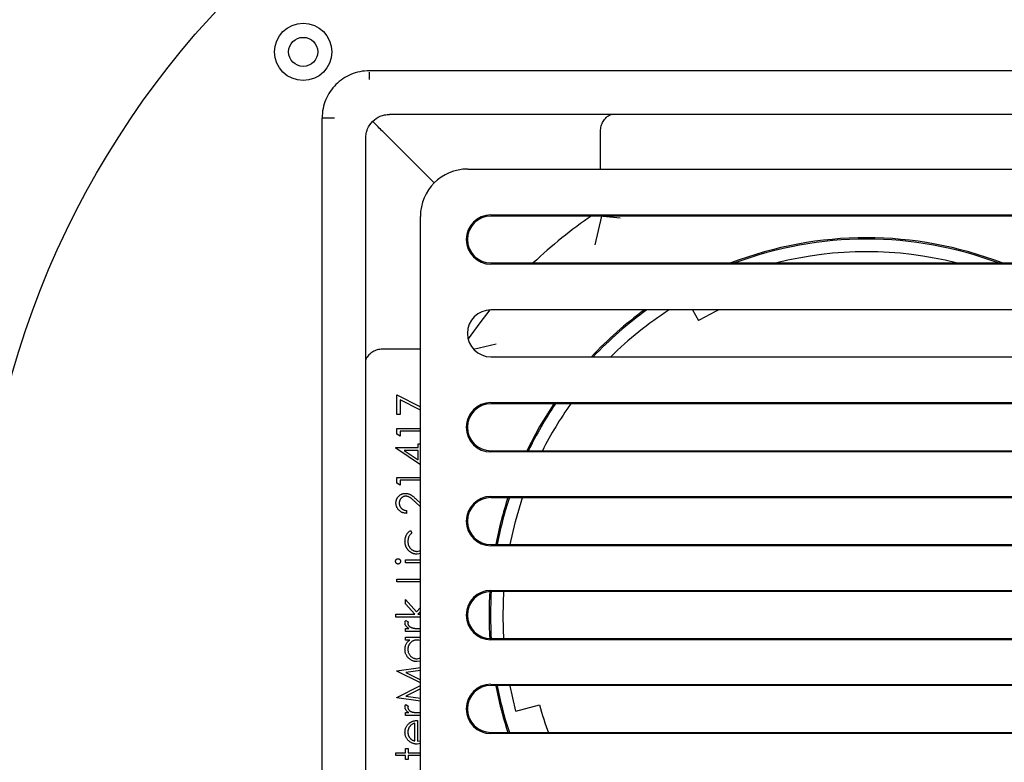
# Model space of a CAD drawing. Units: millimetres. Extents: x 20 to 1168, y 20 to 820.
# Drawn here: x 421 to 529, y 634 to 716 of the extents above; entities that cross this region are included whole.
import ezdxf

# ---------------------------------------------------------------- set-up
doc = ezdxf.new("R2010")
doc.units = ezdxf.units.MM
doc.header["$LTSCALE"] = 4

msp = doc.modelspace()

# ---------------------------------------------------------------- linework, layer by layer
at = {"color": 7, "linetype": 'Continuous', "lineweight": 25}
for p, q in [((568.55, 710.35), (459.35, 710.35)), ((459.35, 710.04), (459.35, 710.19)), ((459.35, 709.86), (459.35, 710.04)), ((459.35, 709.65), (459.35, 709.86)), ((459.35, 709.4), (459.35, 709.65)), ((454.15, 595.95), (454.15, 705.15)), ((566.35, 705.55), (461.55, 705.55)), ((466.48, 698.02), (461.21, 703.29)), ((458.95, 598.15), (458.95, 702.95)), ((470.15, 699.55), (557.75, 699.55)), ((464.95, 606.75), (464.95, 694.35)), ((472.69, 694.52), (555.21, 694.52)), ((555.21, 694.39), (472.69, 694.39)), ((484.15, 691.22), (484.88, 694.39)), ((485.03, 694.39), (486.88, 694.18)), ((472.69, 689.24), (555.21, 689.24)), ((555.21, 689.1), (472.69, 689.1)), ((555.21, 684.08), (472.69, 684.08)), ((494.85, 684.08), (495.51, 682.92)), ((470.77, 679.77), (473.28, 680.35)), ((472.69, 678.92), (555.21, 678.92)), ((462.36, 672.58), (462.36, 674.74)), ((462.36, 674.74), (464.95, 673.41)), ((464.95, 673.06), (462.72, 674.21)), ((462.72, 674.21), (462.72, 672.58)), ((472.69, 673.89), (555.21, 673.89)), ((555.21, 673.76), (472.69, 673.76)), ((462.72, 672.58), (462.36, 672.58)), ((462.36, 670.41), (462.36, 671.06)), ((462.36, 671.06), (464.95, 671.06)), ((464.95, 670.74), (462.72, 670.74)), ((462.72, 670.74), (462.72, 670.2)), ((462.72, 670.2), (462.36, 670.41)), ((462.27, 668.88), (462.27, 668.95)), ((462.27, 668.95), (464.69, 668.95)), ((464.95, 667.05), (462.27, 668.88)), ((464.69, 668.63), (463.17, 668.63)), ((463.17, 668.63), (464.69, 667.59)), ((464.69, 668.95), (464.69, 669.35)), ((464.69, 669.35), (464.95, 669.35)), ((464.69, 667.59), (464.69, 668.63)), ((472.69, 668.6), (555.21, 668.6)), ((555.21, 668.47), (472.69, 668.47)), ((462.36, 665.67), (464.95, 665.67)), ((462.36, 665.03), (462.36, 665.67)), ((464.95, 665.36), (462.72, 665.36)), ((462.72, 665.36), (462.72, 664.82)), ((462.72, 664.82), (462.36, 665.03)), ((464.95, 662.45), (464.41, 662.95)), ((464.57, 663.21), (464.95, 662.86)), ((472.69, 663.58), (555.21, 663.58)), ((555.21, 663.44), (472.69, 663.44)), ((463.44, 662.04), (463.44, 661.72)), ((463.86, 659.84), (464.02, 659.58)), ((464.58, 657.55), (464.95, 657.64)), ((472.69, 658.29), (555.21, 658.29)), ((555.21, 658.16), (472.69, 658.16)), ((463.3, 656.61), (464.95, 656.61)), ((463.3, 656.29), (463.3, 656.61)), ((464.95, 657.3), (464.6, 657.24)), ((464.95, 656.29), (463.3, 656.29)), ((462.36, 654.19), (462.36, 654.5)), ((462.36, 654.5), (464.95, 654.5)), ((464.95, 654.19), (462.36, 654.19)), ((472.69, 653.26), (555.21, 653.26)), ((463.3, 651.8), (463.3, 652.26)), ((463.3, 652.26), (464.52, 650.91)), ((555.21, 653.13), (472.69, 653.13)), ((464.35, 650.64), (463.3, 651.8)), ((464.52, 650.91), (464.95, 651.38)), ((462.27, 650.33), (462.27, 650.64)), ((462.27, 650.64), (464.35, 650.64)), ((464.95, 650.33), (462.27, 650.33)), ((463.35, 649.97), (463.62, 649.79)), ((464.95, 650.93), (464.68, 650.64)), ((464.68, 650.64), (464.95, 650.64)), ((463.3, 648.76), (463.3, 649.07)), ((463.3, 649.07), (463.68, 649.07)), ((464.95, 648.76), (463.3, 648.76)), ((463.3, 648.13), (464.95, 648.13)), ((463.3, 647.81), (463.3, 648.13)), ((463.78, 647.81), (463.3, 647.81)), ((472.69, 647.97), (555.21, 647.97)), ((555.21, 647.84), (472.69, 647.84)), ((464.58, 645.75), (464.95, 645.84)), ((462.36, 644.43), (464.95, 644.78)), ((464.95, 645.5), (464.58, 645.44)), ((462.36, 644.39), (462.36, 644.43)), ((464.95, 643.09), (462.36, 644.39)), ((464.95, 644.46), (463.34, 644.25)), ((463.34, 644.25), (464.95, 643.44)), ((462.36, 641.5), (464.95, 642.8)), ((464.95, 642.45), (463.34, 641.64)), ((472.69, 642.94), (555.21, 642.94)), ((555.21, 642.81), (472.69, 642.81)), ((475.45, 640), (474.76, 642.94)), ((462.36, 641.46), (462.36, 641.5)), ((464.95, 641.11), (462.36, 641.46)), ((463.34, 641.64), (464.95, 641.43)), ((463.35, 640.72), (463.62, 640.55)), ((475.45, 640), (478.02, 640.7)), ((463.3, 639.51), (463.3, 639.83)), ((463.3, 639.83), (463.68, 639.83)), ((464.95, 639.51), (463.3, 639.51)), ((464.34, 636.72), (464.34, 638.66)), ((464.65, 638.97), (464.65, 636.69)), ((472.69, 637.66), (555.21, 637.66)), ((555.21, 637.53), (472.69, 637.53)), ((464.95, 636.43), (464.59, 636.37)), ((464.65, 636.69), (464.95, 636.75)), ((462.27, 635.43), (463.3, 635.43)), ((462.27, 635.11), (462.27, 635.43)), ((463.3, 635.11), (462.27, 635.11)), ((463.3, 635.88), (463.62, 635.88)), ((463.3, 635.43), (463.3, 635.88)), ((463.3, 634.67), (463.3, 635.11)), ((463.62, 635.88), (463.62, 635.43)), ((463.62, 635.43), (464.95, 635.43)), ((464.95, 635.11), (463.62, 635.11)), ((463.62, 635.11), (463.62, 634.67)), ((463.62, 634.67), (463.3, 634.67))]:
    msp.add_line(p, q, dxfattribs=at)
at = {"color": 7, "linetype": 'Continuous', "lineweight": 25, "flags": 128}
for points in [[(472.56, 684.07), (471.47, 682.67), (470.18, 680.89)], [(479.6, 673.76), (478.05, 671.28), (476.64, 668.6)], [(479.6, 673.76), (478.05, 671.28), (476.64, 668.6)], [(474.76, 658.16), (475.38, 660.84), (476.21, 663.58)], [(474.12, 647.84), (474.03, 650.41), (474.12, 653.26)]]:
    msp.add_lwpolyline(points, dxfattribs=at)
at = {"color": 7, "linetype": 'Continuous', "lineweight": 25}
for centre, radius in [((513.95, 650.55), 97.5), ((452.08, 712.42), 3.15), ((452.08, 712.42), 1.6)]:
    msp.add_circle(centre, radius, dxfattribs=at)
for centre, radius, start, end in [((470.15, 694.35), 5.2, 90, 180), ((472.69, 691.81), 2.71, 90, 270), ((472.69, 691.81), 2.58, 90, 270), ((513.95, 650.55), 53.26, 124.4611, 133.4173), ((513.95, 650.55), 41.45, 68.9518, 111.0482), ((513.95, 650.55), 41.3, 90, 110.5006), ((513.95, 650.55), 41.3, 69.4994, 90), ((513.95, 650.55), 39.92, 75.712, 104.288), ((472.69, 681.5), 2.58, 90, 270), ((513.95, 650.55), 41.45, 126.0211, 136.8108), ((513.95, 650.55), 41.3, 125.7339, 136.6151), ((513.95, 650.55), 39.92, 122.8793, 134.7117), ((513.95, 650.55), 37.25, 115.8426, 119.67), ((472.69, 671.18), 2.71, 90, 270), ((472.69, 671.18), 2.58, 90, 270), ((513.95, 650.55), 41.3, 145.8081, 154.0795), ((513.95, 650.55), 39.92, 144.4506, 153.1123), ((472.69, 660.87), 2.71, 90, 270), ((472.69, 660.87), 2.58, 90, 270), ((513.95, 650.55), 41.45, 161.6859, 169.4257), ((513.95, 650.55), 41.3, 161.617, 169.3868), ((472.69, 650.55), 2.71, 90, 270), ((513.95, 650.55), 41.45, 176.2551, 183.7449), ((513.95, 650.55), 41.3, 176.239, 183.761), ((472.69, 650.55), 2.58, 90, 270), ((472.69, 640.24), 2.71, 90, 270), ((472.69, 640.24), 2.58, 90, 270), ((513.95, 650.55), 41.45, 190.5743, 198.3141), ((513.95, 650.55), 41.45, 190.5743, 198.1234), ((513.95, 650.55), 41.3, 190.6132, 198.383), ((513.95, 650.55), 37.25, 195.33, 200.4663)]:
    msp.add_arc(centre, radius, start, end, dxfattribs=at)
for points, knots in [([(459.35, 710.35), (459, 710.33), (458.3, 710.29), (457, 709.87), (455.58, 708.92), (454.63, 707.5), (454.21, 706.2), (454.17, 705.5), (454.15, 705.15)], [0, 0, 0, 0, 0.129382, 0.254966, 0.5, 0.745034, 0.870618, 1, 1, 1, 1]), ([(458.95, 702.95), (458.96, 703.13), (458.98, 703.47), (459.19, 704.12), (459.66, 704.84), (460.37, 705.31), (461.03, 705.52), (461.37, 705.54), (461.55, 705.55)], [0, 0, 0, 0, 0.129383, 0.254967, 0.499999, 0.745032, 0.870617, 1, 1, 1, 1]), ([(484.74, 703.72), (484.75, 703.91), (484.78, 704.29), (485.02, 704.81), (485.38, 705.23), (485.7, 705.5), (485.9, 705.55), (485.91, 705.55)], [0, 0, 0, 0, 0.222963, 0.445235, 0.685473, 0.973348, 1, 1, 1, 1]), ([(460.83, 703.67), (460.65, 703.84), (460.3, 704.2), (459.92, 704.58), (459.78, 704.72), (459.74, 704.76)], [0, 0, 0, 0, 0.399846, 0.80139, 1, 1, 1, 1]), ([(484.74, 699.55), (484.74, 700.47), (484.74, 701.86), (484.74, 703.25), (484.74, 703.72)], [0, 0, 0, 0, 0.662373, 1, 1, 1, 1]), ([(460.78, 679.76), (460.58, 679.75), (460.2, 679.71), (459.69, 679.48), (459.26, 679.11), (459, 678.8), (458.95, 678.6), (458.95, 678.59)], [0, 0, 0, 0, 0.22544, 0.45016, 0.691594, 0.981228, 1, 1, 1, 1]), ([(464.95, 679.76), (464.01, 679.76), (462.62, 679.76), (461.24, 679.76), (460.78, 679.76)], [0, 0, 0, 0, 0.671424, 1, 1, 1, 1]), ([(462.27, 662.87), (462.27, 662.9), (462.27, 662.98), (462.29, 663.09), (462.31, 663.19), (462.35, 663.29), (462.39, 663.39), (462.45, 663.47), (462.51, 663.56), (462.58, 663.63), (462.66, 663.7), (462.74, 663.76), (462.83, 663.81), (462.92, 663.85), (463.01, 663.88), (463.11, 663.91), (463.21, 663.92), (463.28, 663.92), (463.31, 663.92)], [0, 0, 0, 0, 0.06948, 0.136525, 0.200801, 0.263983, 0.325711, 0.387271, 0.449493, 0.512955, 0.576266, 0.637575, 0.697901, 0.757558, 0.816588, 0.876646, 0.937286, 1, 1, 1, 1]), ([(463.34, 663.61), (463.32, 663.61), (463.27, 663.61), (463.2, 663.6), (463.13, 663.58), (463.07, 663.55), (463.01, 663.52), (462.95, 663.48), (462.89, 663.44), (462.84, 663.39), (462.79, 663.33), (462.75, 663.27), (462.71, 663.21), (462.68, 663.14), (462.66, 663.07), (462.64, 663), (462.63, 662.93), (462.63, 662.88), (462.63, 662.85)], [0, 0, 0, 0, 0.061965, 0.122122, 0.180988, 0.239933, 0.299906, 0.359989, 0.421776, 0.486576, 0.551535, 0.615018, 0.677259, 0.73973, 0.80305, 0.866495, 0.931973, 1, 1, 1, 1]), ([(463.31, 663.92), (463.36, 663.92), (463.46, 663.92), (463.6, 663.89), (463.74, 663.84), (463.85, 663.79), (463.94, 663.74), (464.01, 663.69), (464.09, 663.63), (464.17, 663.56), (464.26, 663.49), (464.36, 663.4), (464.46, 663.31), (464.53, 663.25), (464.57, 663.21)], [0, 0, 0, 0, 0.098701, 0.195671, 0.29242, 0.391339, 0.444459, 0.504225, 0.570348, 0.642914, 0.72229, 0.807923, 0.90047, 1, 1, 1, 1]), ([(464.41, 662.95), (464.38, 662.98), (464.31, 663.04), (464.22, 663.13), (464.13, 663.21), (464.04, 663.29), (463.97, 663.35), (463.9, 663.4), (463.84, 663.45), (463.76, 663.49), (463.67, 663.54), (463.57, 663.58), (463.45, 663.6), (463.38, 663.61), (463.34, 663.61)], [0, 0, 0, 0, 0.110803, 0.212829, 0.306101, 0.390647, 0.466924, 0.534481, 0.593587, 0.644557, 0.7362, 0.825024, 0.911986, 1, 1, 1, 1]), ([(463.44, 661.72), (463.4, 661.73), (463.31, 661.73), (463.2, 661.75), (463.08, 661.78), (462.97, 661.81), (462.87, 661.86), (462.77, 661.92), (462.68, 661.98), (462.6, 662.06), (462.52, 662.14), (462.46, 662.23), (462.4, 662.33), (462.35, 662.43), (462.32, 662.53), (462.29, 662.64), (462.27, 662.75), (462.27, 662.83), (462.27, 662.87)], [0, 0, 0, 0, 0.068791, 0.135103, 0.198979, 0.261904, 0.323495, 0.385195, 0.446969, 0.509765, 0.572251, 0.633405, 0.693251, 0.752583, 0.812579, 0.873275, 0.93555, 1, 1, 1, 1]), ([(462.63, 662.85), (462.63, 662.82), (462.63, 662.77), (462.64, 662.69), (462.66, 662.61), (462.68, 662.54), (462.71, 662.47), (462.75, 662.41), (462.79, 662.35), (462.84, 662.29), (462.9, 662.24), (462.96, 662.19), (463.03, 662.15), (463.1, 662.11), (463.18, 662.09), (463.26, 662.06), (463.35, 662.05), (463.41, 662.04), (463.44, 662.04)], [0, 0, 0, 0, 0.06443, 0.12653, 0.186744, 0.245898, 0.304053, 0.362196, 0.420655, 0.480331, 0.540663, 0.600744, 0.661982, 0.72448, 0.789067, 0.856333, 0.926362, 1, 1, 1, 1]), ([(463.26, 658.67), (463.26, 658.71), (463.26, 658.79), (463.28, 658.92), (463.3, 659.04), (463.34, 659.16), (463.38, 659.27), (463.42, 659.38), (463.48, 659.47), (463.54, 659.56), (463.61, 659.64), (463.68, 659.71), (463.77, 659.78), (463.83, 659.82), (463.86, 659.84)], [0, 0, 0, 0, 0.091262, 0.182067, 0.271888, 0.362021, 0.450031, 0.533934, 0.613304, 0.689893, 0.765431, 0.841449, 0.919739, 1, 1, 1, 1]), ([(464.6, 657.24), (464.57, 657.24), (464.51, 657.24), (464.42, 657.25), (464.34, 657.26), (464.25, 657.28), (464.17, 657.31), (464.08, 657.34), (464, 657.38), (463.92, 657.42), (463.85, 657.47), (463.78, 657.52), (463.71, 657.58), (463.64, 657.64), (463.59, 657.71), (463.53, 657.78), (463.48, 657.86), (463.43, 657.94), (463.39, 658.02), (463.36, 658.1), (463.33, 658.19), (463.3, 658.28), (463.28, 658.38), (463.27, 658.47), (463.26, 658.57), (463.26, 658.63), (463.26, 658.67)], [0, 0, 0, 0, 0.041291, 0.082136, 0.122636, 0.162831, 0.203007, 0.243526, 0.284173, 0.32541, 0.366855, 0.407551, 0.448187, 0.488683, 0.529015, 0.569843, 0.61137, 0.653238, 0.695446, 0.737751, 0.780043, 0.822807, 0.865978, 0.909595, 0.954231, 1, 1, 1, 1]), ([(464.02, 659.58), (463.99, 659.55), (463.92, 659.49), (463.82, 659.39), (463.75, 659.29), (463.68, 659.17), (463.63, 659.05), (463.6, 658.92), (463.58, 658.79), (463.57, 658.69), (463.57, 658.65)], [0, 0, 0, 0, 0.128324, 0.252584, 0.373506, 0.493364, 0.614609, 0.73847, 0.865995, 1, 1, 1, 1]), ([(463.57, 658.65), (463.57, 658.61), (463.58, 658.53), (463.59, 658.42), (463.61, 658.31), (463.64, 658.21), (463.69, 658.12), (463.74, 658.03), (463.8, 657.94), (463.86, 657.86), (463.94, 657.79), (464.02, 657.73), (464.1, 657.67), (464.19, 657.63), (464.28, 657.59), (464.37, 657.57), (464.47, 657.55), (464.54, 657.55), (464.58, 657.55)], [0, 0, 0, 0, 0.069522, 0.136921, 0.201969, 0.265462, 0.328248, 0.390817, 0.45355, 0.517542, 0.580738, 0.641922, 0.701597, 0.760313, 0.818757, 0.877718, 0.938094, 1, 1, 1, 1]), ([(462.23, 656.45), (462.23, 656.47), (462.23, 656.51), (462.24, 656.56), (462.27, 656.61), (462.3, 656.66), (462.35, 656.7), (462.39, 656.72), (462.44, 656.74), (462.48, 656.74), (462.5, 656.74)], [0, 0, 0, 0, 0.1318993, 0.2582841, 0.3843411, 0.5119796, 0.638632, 0.7592298, 0.8774122, 1, 1, 1, 1]), ([(462.5, 656.74), (462.52, 656.74), (462.55, 656.74), (462.6, 656.72), (462.65, 656.7), (462.69, 656.66), (462.72, 656.61), (462.75, 656.56), (462.76, 656.51), (462.76, 656.47), (462.77, 656.45)], [0, 0, 0, 0, 0.120162, 0.237546, 0.357497, 0.484917, 0.613329, 0.74015, 0.867301, 1, 1, 1, 1]), ([(462.5, 656.16), (462.48, 656.16), (462.44, 656.16), (462.39, 656.18), (462.35, 656.21), (462.3, 656.24), (462.27, 656.29), (462.25, 656.34), (462.23, 656.39), (462.23, 656.43), (462.23, 656.45)], [0, 0, 0, 0, 0.1232899, 0.2421491, 0.3634375, 0.4897454, 0.6181148, 0.7448938, 0.8689323, 1, 1, 1, 1]), ([(462.77, 656.45), (462.76, 656.43), (462.76, 656.39), (462.75, 656.34), (462.72, 656.29), (462.69, 656.24), (462.65, 656.21), (462.6, 656.18), (462.55, 656.16), (462.52, 656.16), (462.5, 656.16)], [0, 0, 0, 0, 0.131867, 0.256661, 0.384213, 0.513365, 0.640443, 0.761085, 0.879146, 1, 1, 1, 1]), ([(463.26, 649.69), (463.26, 649.72), (463.26, 649.76), (463.28, 649.83), (463.31, 649.9), (463.33, 649.94), (463.35, 649.97)], [0, 0, 0, 0, 0.225278, 0.463523, 0.720324, 1, 1, 1, 1]), ([(463.68, 649.07), (463.65, 649.09), (463.58, 649.14), (463.49, 649.21), (463.42, 649.29), (463.36, 649.36), (463.31, 649.44), (463.28, 649.53), (463.26, 649.61), (463.26, 649.67), (463.26, 649.69)], [0, 0, 0, 0, 0.160011, 0.306021, 0.438854, 0.560992, 0.675734, 0.786178, 0.892874, 1, 1, 1, 1]), ([(463.62, 649.79), (463.61, 649.78), (463.6, 649.75), (463.58, 649.71), (463.58, 649.67), (463.57, 649.65), (463.57, 649.63)], [0, 0, 0, 0, 0.295139, 0.56023, 0.794983, 1, 1, 1, 1]), ([(463.57, 649.63), (463.57, 649.61), (463.58, 649.56), (463.61, 649.48), (463.65, 649.41), (463.7, 649.35), (463.74, 649.31), (463.78, 649.27), (463.83, 649.24), (463.88, 649.22), (463.93, 649.19), (463.99, 649.17), (464.06, 649.14), (464.1, 649.13), (464.12, 649.13)], [0, 0, 0, 0, 0.093777, 0.191278, 0.294662, 0.409747, 0.471345, 0.53582, 0.603222, 0.674199, 0.748603, 0.828338, 0.912068, 1, 1, 1, 1]), ([(464.12, 649.13), (464.14, 649.12), (464.19, 649.11), (464.26, 649.1), (464.35, 649.09), (464.46, 649.08), (464.57, 649.08), (464.7, 649.07), (464.85, 649.07), (464.95, 649.07), (465, 649.07)], [0, 0, 0, 0, 0.070855, 0.157726, 0.258598, 0.375889, 0.508164, 0.657032, 0.820176, 1, 1, 1, 1]), ([(463.26, 646.78), (463.26, 646.83), (463.26, 646.93), (463.29, 647.08), (463.33, 647.22), (463.38, 647.36), (463.45, 647.49), (463.54, 647.61), (463.65, 647.72), (463.73, 647.78), (463.78, 647.81)], [0, 0, 0, 0, 0.129876, 0.254681, 0.376055, 0.495308, 0.61515, 0.738121, 0.865633, 1, 1, 1, 1]), ([(464.59, 647.81), (464.55, 647.81), (464.48, 647.81), (464.38, 647.8), (464.28, 647.77), (464.19, 647.74), (464.1, 647.7), (464.02, 647.65), (463.94, 647.59), (463.86, 647.52), (463.8, 647.44), (463.74, 647.36), (463.69, 647.27), (463.64, 647.18), (463.61, 647.09), (463.59, 646.99), (463.58, 646.89), (463.57, 646.82), (463.57, 646.78)], [0, 0, 0, 0, 0.065634, 0.129188, 0.191219, 0.251913, 0.312507, 0.373494, 0.435152, 0.498741, 0.562095, 0.624187, 0.685476, 0.746097, 0.807612, 0.869967, 0.933951, 1, 1, 1, 1]), ([(464.95, 647.75), (464.94, 647.75), (464.84, 647.81), (464.71, 647.81), (464.59, 647.81)], [0, 0, 0, 0, 0.037011, 1, 1, 1, 1]), ([(464.58, 645.44), (464.53, 645.44), (464.44, 645.44), (464.31, 645.46), (464.19, 645.49), (464.07, 645.53), (463.96, 645.59), (463.85, 645.66), (463.74, 645.74), (463.64, 645.83), (463.55, 645.93), (463.48, 646.03), (463.41, 646.15), (463.35, 646.26), (463.31, 646.38), (463.28, 646.51), (463.26, 646.64), (463.26, 646.73), (463.26, 646.78)], [0, 0, 0, 0, 0.063775, 0.126079, 0.186904, 0.247574, 0.308003, 0.369132, 0.432033, 0.496791, 0.561611, 0.624914, 0.686726, 0.748079, 0.809582, 0.871631, 0.934886, 1, 1, 1, 1]), ([(463.57, 646.78), (463.57, 646.74), (463.58, 646.65), (463.6, 646.51), (463.65, 646.39), (463.7, 646.26), (463.78, 646.15), (463.86, 646.05), (463.96, 645.96), (464.07, 645.89), (464.19, 645.83), (464.32, 645.78), (464.45, 645.75), (464.54, 645.75), (464.58, 645.75)], [0, 0, 0, 0, 0.085928, 0.169607, 0.252496, 0.336272, 0.419777, 0.50203, 0.585103, 0.669819, 0.754165, 0.836645, 0.918003, 1, 1, 1, 1]), ([(463.26, 640.45), (463.26, 640.47), (463.26, 640.52), (463.28, 640.59), (463.31, 640.66), (463.33, 640.7), (463.35, 640.72)], [0, 0, 0, 0, 0.225278, 0.463523, 0.720324, 1, 1, 1, 1]), ([(463.68, 639.83), (463.65, 639.85), (463.58, 639.89), (463.49, 639.97), (463.42, 640.04), (463.36, 640.12), (463.31, 640.2), (463.28, 640.28), (463.26, 640.37), (463.26, 640.42), (463.26, 640.45)], [0, 0, 0, 0, 0.160011, 0.306021, 0.438854, 0.560992, 0.675734, 0.786178, 0.892874, 1, 1, 1, 1]), ([(463.62, 640.55), (463.61, 640.54), (463.6, 640.51), (463.58, 640.47), (463.58, 640.43), (463.57, 640.4), (463.57, 640.39)], [0, 0, 0, 0, 0.2951388, 0.5602299, 0.7949834, 1, 1, 1, 1]), ([(463.57, 640.39), (463.57, 640.37), (463.58, 640.31), (463.61, 640.24), (463.65, 640.17), (463.7, 640.11), (463.74, 640.06), (463.78, 640.03), (463.83, 640), (463.88, 639.97), (463.93, 639.95), (463.99, 639.92), (464.06, 639.9), (464.1, 639.89), (464.12, 639.88)], [0, 0, 0, 0, 0.093777, 0.191278, 0.294662, 0.409747, 0.471345, 0.53582, 0.603222, 0.674199, 0.748603, 0.828338, 0.912068, 1, 1, 1, 1]), ([(464.12, 639.88), (464.14, 639.88), (464.19, 639.87), (464.26, 639.86), (464.35, 639.85), (464.46, 639.84), (464.57, 639.83), (464.7, 639.83), (464.85, 639.83), (464.95, 639.83), (465, 639.83)], [0, 0, 0, 0, 0.070855, 0.157726, 0.258598, 0.375889, 0.508164, 0.657032, 0.820176, 1, 1, 1, 1]), ([(463.26, 637.67), (463.26, 637.72), (463.26, 637.82), (463.29, 637.97), (463.33, 638.11), (463.38, 638.25), (463.45, 638.37), (463.54, 638.49), (463.64, 638.6), (463.72, 638.66), (463.76, 638.7)], [0, 0, 0, 0, 0.132049, 0.259049, 0.381904, 0.502516, 0.622728, 0.744726, 0.870101, 1, 1, 1, 1]), ([(464.34, 638.66), (464.29, 638.65), (464.21, 638.63), (464.1, 638.58), (464, 638.53), (463.92, 638.47), (463.84, 638.4), (463.78, 638.32), (463.72, 638.23), (463.67, 638.13), (463.63, 638.02), (463.59, 637.91), (463.58, 637.8), (463.57, 637.72), (463.57, 637.68)], [0, 0, 0, 0, 0.096257, 0.184782, 0.267525, 0.344439, 0.419646, 0.496623, 0.576672, 0.660317, 0.74526, 0.830065, 0.914432, 1, 1, 1, 1]), ([(463.76, 638.7), (463.79, 638.72), (463.85, 638.76), (463.95, 638.82), (464.05, 638.86), (464.16, 638.9), (464.28, 638.93), (464.4, 638.96), (464.52, 638.97), (464.61, 638.97), (464.65, 638.97)], [0, 0, 0, 0, 0.1185218, 0.2362548, 0.3561744, 0.4772497, 0.6015399, 0.7296184, 0.8621583, 1, 1, 1, 1]), ([(463.74, 636.67), (463.7, 636.7), (463.62, 636.76), (463.53, 636.87), (463.44, 636.98), (463.38, 637.1), (463.32, 637.23), (463.29, 637.37), (463.26, 637.51), (463.26, 637.61), (463.26, 637.67)], [0, 0, 0, 0, 0.128851, 0.253207, 0.374634, 0.495346, 0.616346, 0.739634, 0.866826, 1, 1, 1, 1]), ([(463.57, 637.68), (463.57, 637.65), (463.57, 637.59), (463.59, 637.5), (463.61, 637.41), (463.63, 637.32), (463.67, 637.24), (463.71, 637.17), (463.76, 637.09), (463.79, 637.05), (463.81, 637.02)], [0, 0, 0, 0, 0.131103, 0.259163, 0.384194, 0.506328, 0.629067, 0.750648, 0.874028, 1, 1, 1, 1]), ([(463.81, 637.02), (463.83, 637.01), (463.86, 636.97), (463.91, 636.93), (463.97, 636.88), (464.03, 636.84), (464.1, 636.81), (464.17, 636.77), (464.25, 636.74), (464.31, 636.73), (464.34, 636.72)], [0, 0, 0, 0, 0.109988, 0.222589, 0.338513, 0.459696, 0.585519, 0.717507, 0.854661, 1, 1, 1, 1]), ([(464.59, 636.37), (464.55, 636.37), (464.47, 636.37), (464.36, 636.39), (464.25, 636.41), (464.14, 636.44), (464.03, 636.48), (463.93, 636.54), (463.83, 636.6), (463.77, 636.64), (463.74, 636.67)], [0, 0, 0, 0, 0.128045, 0.253768, 0.377428, 0.500551, 0.623296, 0.746578, 0.872348, 1, 1, 1, 1])]:
    msp.add_open_spline(points, degree=3, knots=knots, dxfattribs=at)
for points in [[(454.5, 705.15), (454.4, 705.15), (454.2, 705.15), (454.16, 705.15), (454.15, 705.15)], [(455.5, 705.15), (455.4, 705.15), (455.22, 705.15), (454.95, 705.15), (454.7, 705.15), (454.56, 705.15), (454.5, 705.15)], [(460.83, 703.67), (460.96, 703.54), (461.08, 703.42), (461.21, 703.29)], [(484.74, 703.72), (484.74, 703.72), (484.74, 703.72), (484.74, 703.72)], [(460.78, 679.76), (460.78, 679.76), (460.78, 679.76), (460.78, 679.76)]]:
    msp.add_open_spline(points, degree=3, dxfattribs=at)

doc.saveas('drawing.dxf')
